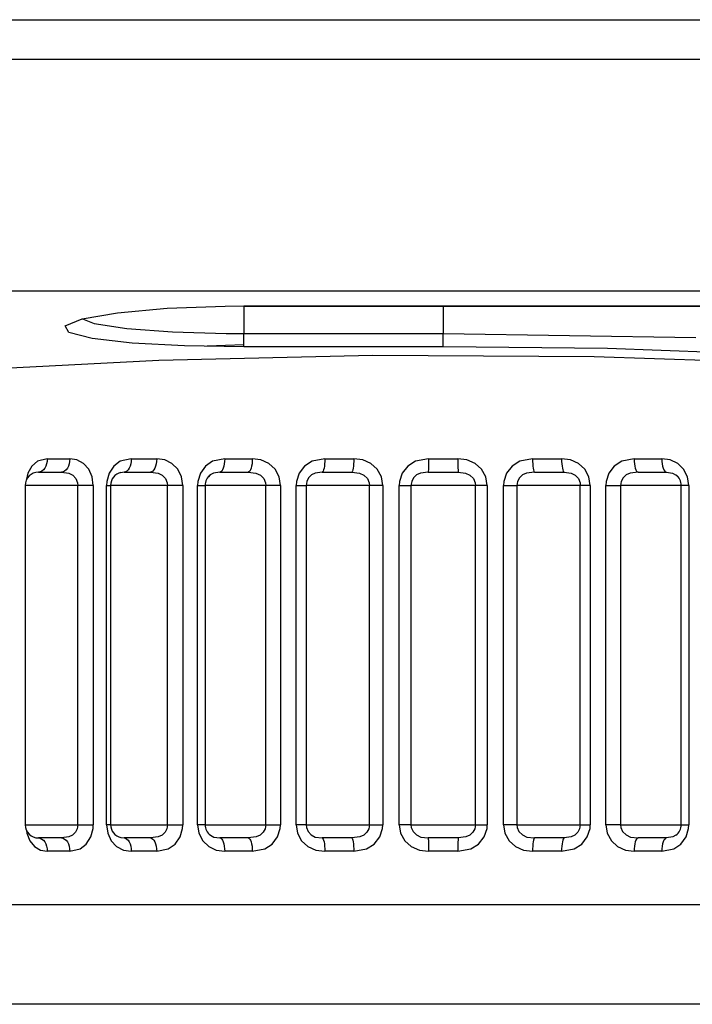
# Model space of a CAD drawing. Units: millimetres. Extents: x 0 to 589, y 4 to 406.
# Drawn here: x 180 to 184, y 211 to 215 of the extents above; entities that cross this region are included whole.
import ezdxf

# ---------------------------------------------------------------- set-up
doc = ezdxf.new("R2010")
doc.units = ezdxf.units.MM
doc.layers.add('Z80-3073-06-03', color=7, linetype='Continuous', lineweight=25)

msp = doc.modelspace()

# ---------------------------------------------------------------- linework, layer by layer
at = {"layer": 'Z80-3073-06-03'}
for p, q in [((163.0909, 215.4627), (233.4909, 215.4627)), ((233.9703, 215.2627), (162.6125, 215.2627)), ((233.9399, 214.1026), (162.6429, 214.1026)), ((180.8917, 213.9946), (181.1409, 214.0171)), ((181.1409, 214.0171), (181.4321, 214.0277)), ((181.4321, 214.0277), (181.5248, 214.0283)), ((181.5248, 214.0283), (181.5248, 214.0278)), ((181.5248, 214.0283), (223.0581, 214.0283)), ((181.5248, 214.0278), (181.5248, 213.89)), ((181.5248, 214.0278), (223.0581, 214.0278)), ((182.5248, 214.0233), (182.5248, 213.89)), ((180.6302, 213.9291), (180.7144, 213.9638)), ((180.7144, 213.9638), (180.8917, 213.9946)), ((180.7174, 213.9643), (180.7743, 213.9411)), ((180.648, 213.895), (180.6302, 213.9291)), ((180.7743, 213.9411), (180.9381, 213.9156)), ((180.9381, 213.9156), (181.1679, 213.8984)), ((180.7643, 213.8654), (180.648, 213.895)), ((180.9651, 213.8427), (180.7643, 213.8654)), ((181.1679, 213.8984), (181.4371, 213.8905)), ((181.4371, 213.8905), (181.5248, 213.89)), ((181.5248, 213.89), (182.5248, 213.89)), ((181.5248, 213.8237), (181.5248, 213.89)), ((182.5248, 213.89), (183.7903, 213.8704)), ((182.5248, 213.8237), (182.5248, 213.89)), ((181.2282, 213.8285), (180.9651, 213.8427)), ((181.5248, 213.8237), (181.2282, 213.8285)), ((181.5248, 213.8329), (181.3421, 213.8266)), ((182.5248, 213.8237), (181.5248, 213.8237)), ((183.3471, 213.8151), (182.5248, 213.8237)), ((184.5196, 213.7725), (183.3471, 213.8151)), ((181.0995, 213.7561), (182.172, 213.7812)), ((182.172, 213.7812), (183.2801, 213.7754)), ((183.2801, 213.7754), (184.3013, 213.741)), ((180.1869, 213.7091), (181.0995, 213.7561)), ((180.4633, 213.2263), (180.4427, 213.1903)), ((180.4916, 213.2507), (180.4633, 213.2263)), ((180.54, 213.2627), (180.4916, 213.2507)), ((180.5325, 213.2257), (180.5271, 213.2156)), ((180.5366, 213.2372), (180.5325, 213.2257)), ((180.5391, 213.2497), (180.5366, 213.2372)), ((180.54, 213.2627), (180.5391, 213.2497)), ((180.54, 213.2627), (180.6529, 213.2627)), ((180.6459, 213.2257), (180.6407, 213.2156)), ((180.6497, 213.2372), (180.6459, 213.2257)), ((180.6521, 213.2497), (180.6497, 213.2372)), ((180.6529, 213.2627), (180.6521, 213.2497)), ((180.6887, 213.2572), (180.6529, 213.2627)), ((180.7214, 213.2394), (180.6887, 213.2572)), ((180.7475, 213.2102), (180.7214, 213.2394)), ((180.8731, 213.2263), (180.8495, 213.1903)), ((180.9057, 213.2507), (180.8731, 213.2263)), ((180.9608, 213.2627), (180.9057, 213.2507)), ((180.955, 213.2257), (180.9507, 213.2156)), ((180.9582, 213.2372), (180.955, 213.2257)), ((180.9602, 213.2497), (180.9582, 213.2372)), ((180.9608, 213.2627), (180.9602, 213.2497)), ((180.9608, 213.2627), (181.0885, 213.2627)), ((181.0831, 213.2257), (181.0792, 213.2156)), ((181.0861, 213.2372), (181.0831, 213.2257)), ((181.0879, 213.2497), (181.0861, 213.2372)), ((181.0885, 213.2627), (181.0879, 213.2497)), ((181.1287, 213.2572), (181.0885, 213.2627)), ((181.1651, 213.2394), (181.1287, 213.2572)), ((181.1942, 213.2102), (181.1651, 213.2394)), ((181.3332, 213.2263), (181.3072, 213.1903)), ((181.3689, 213.2507), (181.3332, 213.2263)), ((181.4292, 213.2627), (181.3689, 213.2507)), ((181.4251, 213.2257), (181.4221, 213.2156)), ((181.4273, 213.2372), (181.4251, 213.2257)), ((181.4287, 213.2497), (181.4273, 213.2372)), ((181.4292, 213.2627), (181.4287, 213.2497)), ((181.4292, 213.2627), (181.5677, 213.2627)), ((181.5642, 213.2257), (181.5615, 213.2156)), ((181.5661, 213.2372), (181.5642, 213.2257)), ((181.5673, 213.2497), (181.5661, 213.2372)), ((181.5677, 213.2627), (181.5673, 213.2497)), ((181.611, 213.2572), (181.5677, 213.2627)), ((181.6502, 213.2394), (181.611, 213.2572)), ((181.6814, 213.2102), (181.6502, 213.2394)), ((181.8294, 213.2263), (181.8018, 213.1903)), ((181.8672, 213.2507), (181.8294, 213.2263)), ((181.9308, 213.2627), (181.8672, 213.2507)), ((181.9286, 213.2257), (181.927, 213.2156)), ((181.9298, 213.2372), (181.9286, 213.2257)), ((181.9306, 213.2497), (181.9298, 213.2372)), ((181.9308, 213.2627), (181.9306, 213.2497)), ((181.9308, 213.2627), (182.076, 213.2627)), ((182.0743, 213.2257), (182.0731, 213.2156)), ((182.0753, 213.2372), (182.0743, 213.2257)), ((182.0758, 213.2497), (182.0753, 213.2372)), ((182.076, 213.2627), (182.0758, 213.2497)), ((182.1211, 213.2572), (182.076, 213.2627)), ((182.1618, 213.2394), (182.1211, 213.2572)), ((182.1941, 213.2102), (182.1618, 213.2394)), ((182.3467, 213.2263), (182.3184, 213.1903)), ((182.3855, 213.2507), (182.3467, 213.2263)), ((182.4505, 213.2627), (182.3855, 213.2507)), ((182.4502, 213.2257), (182.45, 213.2156)), ((182.4504, 213.2372), (182.4502, 213.2257)), ((182.4505, 213.2497), (182.4504, 213.2372)), ((182.4505, 213.2627), (182.5979, 213.2627)), ((182.4505, 213.2627), (182.4505, 213.2497)), ((182.5979, 213.2627), (182.598, 213.2497)), ((182.6435, 213.2572), (182.5979, 213.2627)), ((182.598, 213.2497), (182.5981, 213.2372)), ((182.5981, 213.2372), (182.5982, 213.2257)), ((182.5982, 213.2257), (182.5984, 213.2156)), ((182.6845, 213.2394), (182.6435, 213.2572)), ((182.7169, 213.2102), (182.6845, 213.2394)), ((182.8694, 213.2263), (182.8413, 213.1903)), ((182.908, 213.2507), (182.8694, 213.2263)), ((182.9724, 213.2627), (182.908, 213.2507)), ((182.9724, 213.2627), (183.1176, 213.2627)), ((182.9724, 213.2627), (182.9726, 213.2497)), ((182.9726, 213.2497), (182.9732, 213.2372)), ((182.9732, 213.2372), (182.9741, 213.2257)), ((182.9741, 213.2257), (182.9753, 213.2156)), ((183.1622, 213.2572), (183.1176, 213.2627)), ((183.1176, 213.2627), (183.1179, 213.2497)), ((183.1179, 213.2497), (183.1186, 213.2372)), ((183.1186, 213.2372), (183.1198, 213.2257)), ((183.1198, 213.2257), (183.1215, 213.2156)), ((183.2022, 213.2394), (183.1622, 213.2572)), ((183.2339, 213.2102), (183.2022, 213.2394)), ((183.3817, 213.2263), (183.3545, 213.1903)), ((183.4188, 213.2507), (183.3817, 213.2263)), ((183.4807, 213.2627), (183.4188, 213.2507)), ((183.4807, 213.2627), (183.4811, 213.2497)), ((183.4807, 213.2627), (183.6192, 213.2627)), ((183.4811, 213.2497), (183.4823, 213.2372)), ((183.4823, 213.2372), (183.4843, 213.2257)), ((183.4843, 213.2257), (183.4869, 213.2156)), ((183.6192, 213.2627), (183.6197, 213.2497)), ((183.6615, 213.2572), (183.6192, 213.2627)), ((183.6197, 213.2497), (183.6211, 213.2372)), ((183.6211, 213.2372), (183.6233, 213.2257)), ((183.6233, 213.2257), (183.6264, 213.2156)), ((183.6994, 213.2394), (183.6615, 213.2572)), ((183.7292, 213.2102), (183.6994, 213.2394)), ((180.4427, 213.1903), (180.4342, 213.1542)), ((180.5045, 213.1973), (180.4959, 213.196)), ((180.4959, 213.196), (180.6113, 213.196)), ((180.5127, 213.2011), (180.5045, 213.1973)), ((180.5204, 213.2073), (180.5127, 213.2011)), ((180.5271, 213.2156), (180.5204, 213.2073)), ((180.6194, 213.1973), (180.6113, 213.196)), ((180.6113, 213.196), (180.6478, 213.1914)), ((180.6272, 213.2011), (180.6194, 213.1973)), ((180.6344, 213.2073), (180.6272, 213.2011)), ((180.6407, 213.2156), (180.6344, 213.2073)), ((180.6478, 213.1914), (180.668, 213.1809)), ((180.668, 213.1809), (180.6835, 213.1634)), ((180.7645, 213.1722), (180.7475, 213.2102)), ((180.7704, 213.1294), (180.7645, 213.1722)), ((180.8495, 213.1903), (180.8381, 213.1484)), ((180.9261, 213.196), (180.9091, 213.1928)), ((180.9329, 213.1973), (180.9261, 213.196)), ((180.9261, 213.196), (181.0566, 213.196)), ((180.9394, 213.2011), (180.9329, 213.1973)), ((180.9454, 213.2073), (180.9394, 213.2011)), ((180.9507, 213.2156), (180.9454, 213.2073)), ((181.0628, 213.1973), (181.0566, 213.196)), ((181.0566, 213.196), (181.095, 213.1914)), ((181.0688, 213.2011), (181.0628, 213.1973)), ((181.0743, 213.2073), (181.0688, 213.2011)), ((181.0792, 213.2156), (181.0743, 213.2073)), ((181.095, 213.1914), (181.1165, 213.1809)), ((181.1165, 213.1809), (181.1332, 213.1634)), ((181.2131, 213.1722), (181.1942, 213.2102)), ((181.2197, 213.1294), (181.2131, 213.1722)), ((181.3072, 213.1903), (181.2945, 213.1484)), ((181.3566, 213.1815), (181.3478, 213.1719)), ((181.3733, 213.191), (181.3566, 213.1815)), ((181.4049, 213.196), (181.3733, 213.191)), ((181.4096, 213.1973), (181.4049, 213.196)), ((181.4049, 213.196), (181.5465, 213.196)), ((181.4142, 213.2011), (181.4096, 213.1973)), ((181.4184, 213.2073), (181.4142, 213.2011)), ((181.4221, 213.2156), (181.4184, 213.2073)), ((181.5506, 213.1973), (181.5465, 213.196)), ((181.5465, 213.196), (181.5857, 213.1914)), ((181.5546, 213.2011), (181.5506, 213.1973)), ((181.5583, 213.2073), (181.5546, 213.2011)), ((181.5615, 213.2156), (181.5583, 213.2073)), ((181.5857, 213.1914), (181.6079, 213.1809)), ((181.6079, 213.1809), (181.6252, 213.1634)), ((181.7016, 213.1722), (181.6814, 213.2102)), ((181.7086, 213.1294), (181.7016, 213.1722)), ((181.8018, 213.1903), (181.7884, 213.1484)), ((181.8638, 213.1815), (181.8496, 213.1674)), ((181.8822, 213.191), (181.8638, 213.1815)), ((181.9176, 213.196), (181.8822, 213.191)), ((181.9202, 213.1973), (181.9176, 213.196)), ((181.9176, 213.196), (182.0661, 213.196)), ((181.9227, 213.2011), (181.9202, 213.1973)), ((181.925, 213.2073), (181.9227, 213.2011)), ((181.927, 213.2156), (181.925, 213.2073)), ((182.068, 213.1973), (182.0661, 213.196)), ((182.0661, 213.196), (182.1048, 213.1914)), ((182.0699, 213.2011), (182.068, 213.1973)), ((182.0716, 213.2073), (182.0699, 213.2011)), ((182.0731, 213.2156), (182.0716, 213.2073)), ((182.1048, 213.1914), (182.1271, 213.1809)), ((182.1271, 213.1809), (182.1445, 213.1634)), ((182.2151, 213.1722), (182.1941, 213.2102)), ((182.2223, 213.1294), (182.2151, 213.1722)), ((182.3184, 213.1903), (182.3046, 213.1484)), ((182.391, 213.1815), (182.376, 213.1674)), ((182.4106, 213.191), (182.391, 213.1815)), ((182.4489, 213.196), (182.4106, 213.191)), ((182.4492, 213.1973), (182.4489, 213.196)), ((182.4489, 213.196), (182.5996, 213.196)), ((182.4495, 213.2011), (182.4492, 213.1973)), ((182.4498, 213.2073), (182.4495, 213.2011)), ((182.45, 213.2156), (182.4498, 213.2073)), ((182.5984, 213.2156), (182.5987, 213.2073)), ((182.5987, 213.2073), (182.5989, 213.2011)), ((182.5989, 213.2011), (182.5993, 213.1973)), ((182.5993, 213.1973), (182.5996, 213.196)), ((182.5996, 213.196), (182.6367, 213.1914)), ((182.6367, 213.1914), (182.6583, 213.1809)), ((182.6583, 213.1809), (182.6754, 213.1634)), ((182.7379, 213.1722), (182.7169, 213.2102)), ((182.7452, 213.1294), (182.7379, 213.1722)), ((182.8413, 213.1903), (182.8275, 213.1484)), ((182.9223, 213.1815), (182.9069, 213.1674)), ((182.9425, 213.191), (182.9223, 213.1815)), ((182.9824, 213.196), (182.9425, 213.191)), ((182.9753, 213.2156), (182.9768, 213.2073)), ((182.9768, 213.2073), (182.9786, 213.2011)), ((182.9786, 213.2011), (182.9804, 213.1973)), ((182.9804, 213.1973), (182.9824, 213.196)), ((182.9824, 213.196), (183.1308, 213.196)), ((183.1215, 213.2156), (183.1235, 213.2073)), ((183.1235, 213.2073), (183.1257, 213.2011)), ((183.1257, 213.2011), (183.1282, 213.1973)), ((183.1282, 213.1973), (183.1308, 213.196)), ((183.1308, 213.196), (183.1652, 213.1914)), ((183.1652, 213.1914), (183.1855, 213.1809)), ((183.1855, 213.1809), (183.2016, 213.1634)), ((183.2543, 213.1722), (183.2339, 213.2102)), ((183.2614, 213.1294), (183.2543, 213.1722)), ((183.3545, 213.1903), (183.3412, 213.1484)), ((183.4414, 213.1815), (183.4262, 213.1674)), ((183.4616, 213.191), (183.4414, 213.1815)), ((183.502, 213.196), (183.4616, 213.191)), ((183.4869, 213.2156), (183.4901, 213.2073)), ((183.4901, 213.2073), (183.4938, 213.2011)), ((183.4938, 213.2011), (183.4978, 213.1973)), ((183.4978, 213.1973), (183.502, 213.196)), ((183.502, 213.196), (183.6436, 213.196)), ((183.6264, 213.2156), (183.6301, 213.2073)), ((183.6301, 213.2073), (183.6343, 213.2011)), ((183.6343, 213.2011), (183.6388, 213.1973)), ((183.6388, 213.1973), (183.6436, 213.196)), ((183.6436, 213.196), (183.6742, 213.1914)), ((183.6742, 213.1914), (183.6926, 213.1809)), ((183.6926, 213.1809), (183.7001, 213.172)), ((183.7485, 213.1722), (183.7292, 213.2102)), ((183.7552, 213.1294), (183.7485, 213.1722)), ((180.6927, 213.1294), (180.4292, 213.1294)), ((180.4292, 213.1294), (180.4292, 211.4294)), ((180.6835, 213.1634), (180.6913, 213.1429)), ((180.6913, 213.1429), (180.6927, 213.1294)), ((180.7704, 213.1294), (180.6927, 213.1294)), ((180.6927, 211.4294), (180.6927, 213.1294)), ((180.7704, 213.1294), (180.7704, 211.4294)), ((180.8381, 213.1484), (180.8369, 213.1294)), ((180.8369, 213.1294), (180.8576, 213.1294)), ((180.8369, 211.4294), (180.8369, 213.1294)), ((181.1431, 213.1294), (180.8576, 213.1294)), ((180.8576, 213.1294), (180.8576, 211.4294)), ((181.1332, 213.1634), (181.1417, 213.1429)), ((181.1417, 213.1429), (181.1431, 213.1294)), ((181.2197, 213.1294), (181.1431, 213.1294)), ((181.1431, 211.4294), (181.1431, 213.1294)), ((181.2197, 213.1294), (181.2197, 211.4294)), ((181.2945, 213.1484), (181.2933, 213.1294)), ((181.2933, 213.1294), (181.3315, 213.1294)), ((181.2933, 211.4294), (181.2933, 213.1294)), ((181.6355, 213.1294), (181.3315, 213.1294)), ((181.3315, 213.1294), (181.3315, 211.4294)), ((181.6252, 213.1634), (181.634, 213.1429)), ((181.634, 213.1429), (181.6355, 213.1294)), ((181.7086, 213.1294), (181.6355, 213.1294)), ((181.6355, 211.4294), (181.6355, 213.1294)), ((181.7086, 213.1294), (181.7086, 211.4294)), ((181.7884, 213.1484), (181.787, 213.1294)), ((181.787, 211.4294), (181.787, 213.1294)), ((181.787, 213.1294), (181.8371, 213.1294)), ((181.8404, 213.1495), (181.8371, 213.1294)), ((181.8371, 213.1294), (181.8371, 211.4294)), ((182.155, 213.1294), (181.8371, 213.1294)), ((181.8496, 213.1674), (181.8404, 213.1495)), ((182.1445, 213.1634), (182.1534, 213.1429)), ((182.1534, 213.1429), (182.155, 213.1294)), ((182.2223, 213.1294), (182.155, 213.1294)), ((182.155, 211.4294), (182.155, 213.1294)), ((182.2223, 213.1294), (182.2223, 211.4294)), ((182.3046, 213.1484), (182.3032, 213.1294)), ((182.3032, 211.4294), (182.3032, 213.1294)), ((182.3032, 213.1294), (182.3628, 213.1294)), ((182.3663, 213.1495), (182.3628, 213.1294)), ((182.3628, 213.1294), (182.3628, 211.4294)), ((182.6856, 213.1294), (182.3628, 213.1294)), ((182.376, 213.1674), (182.3663, 213.1495)), ((182.6754, 213.1634), (182.6841, 213.1429)), ((182.6841, 213.1429), (182.6856, 213.1294)), ((182.7452, 213.1294), (182.6856, 213.1294)), ((182.6856, 211.4294), (182.6856, 213.1294)), ((182.7452, 213.1294), (182.7452, 211.4294)), ((182.8275, 213.1484), (182.8261, 213.1294)), ((182.8261, 211.4294), (182.8261, 213.1294)), ((182.8261, 213.1294), (182.8935, 213.1294)), ((182.897, 213.1495), (182.8935, 213.1294)), ((182.8935, 213.1294), (182.8935, 211.4294)), ((183.2113, 213.1294), (182.8935, 213.1294)), ((182.9069, 213.1674), (182.897, 213.1495)), ((183.2016, 213.1634), (183.2099, 213.1429)), ((183.2099, 213.1429), (183.2113, 213.1294)), ((183.2614, 213.1294), (183.2113, 213.1294)), ((183.2113, 211.4294), (183.2113, 213.1294)), ((183.2614, 213.1294), (183.2614, 211.4294)), ((183.3412, 213.1484), (183.3398, 213.1294)), ((183.3398, 213.1294), (183.4129, 213.1294)), ((183.3398, 211.4294), (183.3398, 213.1294)), ((183.4163, 213.1495), (183.4129, 213.1294)), ((183.7169, 213.1294), (183.4129, 213.1294)), ((183.4129, 213.1294), (183.4129, 211.4294)), ((183.4262, 213.1674), (183.4163, 213.1495)), ((183.7552, 213.1294), (183.7169, 213.1294)), ((183.7169, 211.4294), (183.7169, 213.1294)), ((183.7552, 213.1294), (183.7552, 211.4294)), ((180.4292, 211.4294), (180.6927, 211.4294)), ((180.4351, 211.4024), (180.437, 211.3865)), ((180.6896, 211.4092), (180.6809, 211.3913)), ((180.6927, 211.4294), (180.6896, 211.4092)), ((180.6927, 211.4294), (180.7704, 211.4294)), ((180.758, 211.3685), (180.7693, 211.4104)), ((180.7693, 211.4104), (180.7704, 211.4294)), ((180.8576, 211.4294), (180.8369, 211.4294)), ((180.8369, 211.4294), (180.8429, 211.3865)), ((180.8576, 211.4294), (181.1431, 211.4294)), ((181.1398, 211.4092), (181.1304, 211.3913)), ((181.1431, 211.4294), (181.1398, 211.4092)), ((181.1431, 211.4294), (181.2197, 211.4294)), ((181.206, 211.3685), (181.2184, 211.4104)), ((181.2184, 211.4104), (181.2197, 211.4294)), ((181.3315, 211.4294), (181.2933, 211.4294)), ((181.2933, 211.4294), (181.2999, 211.3865)), ((181.3315, 211.4294), (181.6355, 211.4294)), ((181.6321, 211.4092), (181.6223, 211.3913)), ((181.6355, 211.4294), (181.6321, 211.4092)), ((181.6355, 211.4294), (181.7086, 211.4294)), ((181.694, 211.3685), (181.7073, 211.4104)), ((181.7073, 211.4104), (181.7086, 211.4294)), ((181.8371, 211.4294), (181.787, 211.4294)), ((181.787, 211.4294), (181.7941, 211.3865)), ((181.8371, 211.4294), (181.8386, 211.4158)), ((181.8371, 211.4294), (182.155, 211.4294)), ((181.8386, 211.4158), (181.8468, 211.3954)), ((181.8468, 211.3954), (181.863, 211.3778)), ((182.1515, 211.4092), (182.1416, 211.3913)), ((182.155, 211.4294), (182.1515, 211.4092)), ((182.155, 211.4294), (182.2223, 211.4294)), ((182.2072, 211.3685), (182.2209, 211.4104)), ((182.2209, 211.4104), (182.2223, 211.4294)), ((182.3628, 211.4294), (182.3032, 211.4294)), ((182.3032, 211.4294), (182.3105, 211.3865)), ((182.3628, 211.4294), (182.3644, 211.4158)), ((182.3628, 211.4294), (182.6856, 211.4294)), ((182.3644, 211.4158), (182.3731, 211.3954)), ((182.3731, 211.3954), (182.3901, 211.3778)), ((182.6822, 211.4092), (182.6725, 211.3913)), ((182.6856, 211.4294), (182.6822, 211.4092)), ((182.6856, 211.4294), (182.7452, 211.4294)), ((182.73, 211.3685), (182.7438, 211.4104)), ((182.7438, 211.4104), (182.7452, 211.4294)), ((182.8935, 211.4294), (182.8261, 211.4294)), ((182.8261, 211.4294), (182.8334, 211.3865)), ((182.8935, 211.4294), (182.895, 211.4158)), ((182.8935, 211.4294), (183.2113, 211.4294)), ((182.895, 211.4158), (182.9039, 211.3954)), ((182.9039, 211.3954), (182.9214, 211.3778)), ((183.2081, 211.4092), (183.1989, 211.3913)), ((183.2113, 211.4294), (183.2081, 211.4092)), ((183.2113, 211.4294), (183.2614, 211.4294)), ((183.2466, 211.3685), (183.26, 211.4104)), ((183.26, 211.4104), (183.2614, 211.4294)), ((183.4129, 211.4294), (183.3398, 211.4294)), ((183.3398, 211.4294), (183.3468, 211.3865)), ((183.4129, 211.4294), (183.7169, 211.4294)), ((183.4129, 211.4294), (183.4144, 211.4158)), ((183.4144, 211.4158), (183.4232, 211.3954)), ((183.4232, 211.3954), (183.4406, 211.3778)), ((183.7169, 211.4294), (183.7552, 211.4294)), ((183.7412, 211.3685), (183.7539, 211.4104)), ((183.7539, 211.4104), (183.7552, 211.4294)), ((180.437, 211.3865), (180.4522, 211.3485)), ((180.4522, 211.3485), (180.4758, 211.3193)), ((180.4959, 211.3627), (180.5045, 211.3614)), ((180.6113, 211.3627), (180.4959, 211.3627)), ((180.5045, 211.3614), (180.5127, 211.3576)), ((180.5127, 211.3576), (180.5204, 211.3515)), ((180.5204, 211.3515), (180.5271, 211.3432)), ((180.6489, 211.3677), (180.6113, 211.3627)), ((180.6113, 211.3627), (180.6194, 211.3614)), ((180.6194, 211.3614), (180.6272, 211.3576)), ((180.6272, 211.3576), (180.6344, 211.3515)), ((180.6344, 211.3515), (180.6407, 211.3432)), ((180.6672, 211.3772), (180.6489, 211.3677)), ((180.6809, 211.3913), (180.6672, 211.3772)), ((180.7352, 211.3324), (180.758, 211.3685)), ((180.8429, 211.3865), (180.8604, 211.3485)), ((180.8604, 211.3485), (180.8876, 211.3193)), ((180.9091, 211.3657), (180.9261, 211.3627)), ((180.9261, 211.3627), (180.9329, 211.3614)), ((181.0566, 211.3627), (180.9261, 211.3627)), ((180.9329, 211.3614), (180.9394, 211.3576)), ((180.9394, 211.3576), (180.9454, 211.3515)), ((180.9454, 211.3515), (180.9507, 211.3432)), ((181.0961, 211.3677), (181.0566, 211.3627)), ((181.0566, 211.3627), (181.0628, 211.3614)), ((181.0628, 211.3614), (181.0688, 211.3576)), ((181.0688, 211.3576), (181.0743, 211.3515)), ((181.0743, 211.3515), (181.0792, 211.3432)), ((181.1157, 211.3772), (181.0961, 211.3677)), ((181.1304, 211.3913), (181.1157, 211.3772)), ((181.1806, 211.3324), (181.206, 211.3685)), ((181.2999, 211.3865), (181.3192, 211.3485)), ((181.3192, 211.3485), (181.349, 211.3193)), ((181.3576, 211.3769), (181.3742, 211.3674)), ((181.3742, 211.3674), (181.4049, 211.3627)), ((181.4049, 211.3627), (181.4096, 211.3614)), ((181.5465, 211.3627), (181.4049, 211.3627)), ((181.4096, 211.3614), (181.4142, 211.3576)), ((181.4142, 211.3576), (181.4184, 211.3515)), ((181.4184, 211.3515), (181.4221, 211.3432)), ((181.5868, 211.3677), (181.5465, 211.3627)), ((181.5465, 211.3627), (181.5506, 211.3614)), ((181.5506, 211.3614), (181.5546, 211.3576)), ((181.5546, 211.3576), (181.5583, 211.3515)), ((181.5583, 211.3515), (181.5615, 211.3432)), ((181.607, 211.3772), (181.5868, 211.3677)), ((181.6223, 211.3913), (181.607, 211.3772)), ((181.6667, 211.3324), (181.694, 211.3685)), ((181.7941, 211.3865), (181.8146, 211.3485)), ((181.8146, 211.3485), (181.8462, 211.3193)), ((181.863, 211.3778), (181.8832, 211.3674)), ((181.8832, 211.3674), (181.9176, 211.3627)), ((181.9176, 211.3627), (181.9202, 211.3614)), ((182.0661, 211.3627), (181.9176, 211.3627)), ((181.9202, 211.3614), (181.9227, 211.3576)), ((181.9227, 211.3576), (181.925, 211.3515)), ((181.925, 211.3515), (181.927, 211.3432)), ((182.106, 211.3677), (182.0661, 211.3627)), ((182.0661, 211.3627), (182.068, 211.3614)), ((182.068, 211.3614), (182.0699, 211.3576)), ((182.0699, 211.3576), (182.0716, 211.3515)), ((182.0716, 211.3515), (182.0731, 211.3432)), ((182.1262, 211.3772), (182.106, 211.3677)), ((182.1416, 211.3913), (182.1262, 211.3772)), ((182.179, 211.3324), (182.2072, 211.3685)), ((182.3105, 211.3865), (182.3315, 211.3485)), ((182.3315, 211.3485), (182.364, 211.3193)), ((182.3901, 211.3778), (182.4117, 211.3674)), ((182.4117, 211.3674), (182.4489, 211.3627)), ((182.4489, 211.3627), (182.4492, 211.3614)), ((182.5996, 211.3627), (182.4489, 211.3627)), ((182.4492, 211.3614), (182.4495, 211.3576)), ((182.4495, 211.3576), (182.4498, 211.3515)), ((182.4498, 211.3515), (182.45, 211.3432)), ((182.5987, 211.3515), (182.5984, 211.3432)), ((182.5989, 211.3576), (182.5987, 211.3515)), ((182.5993, 211.3614), (182.5989, 211.3576)), ((182.5996, 211.3627), (182.5993, 211.3614)), ((182.6378, 211.3677), (182.5996, 211.3627)), ((182.6574, 211.3772), (182.6378, 211.3677)), ((182.6725, 211.3913), (182.6574, 211.3772)), ((182.7017, 211.3324), (182.73, 211.3685)), ((182.8334, 211.3865), (182.8543, 211.3485)), ((182.8543, 211.3485), (182.8866, 211.3193)), ((182.9214, 211.3778), (182.9436, 211.3674)), ((182.9436, 211.3674), (182.9824, 211.3627)), ((182.9768, 211.3515), (182.9753, 211.3432)), ((182.9786, 211.3576), (182.9768, 211.3515)), ((182.9804, 211.3614), (182.9786, 211.3576)), ((182.9824, 211.3627), (182.9804, 211.3614)), ((183.1308, 211.3627), (182.9824, 211.3627)), ((183.1235, 211.3515), (183.1215, 211.3432)), ((183.1257, 211.3576), (183.1235, 211.3515)), ((183.1282, 211.3614), (183.1257, 211.3576)), ((183.1308, 211.3627), (183.1282, 211.3614)), ((183.1662, 211.3677), (183.1308, 211.3627)), ((183.1847, 211.3772), (183.1662, 211.3677)), ((183.1989, 211.3913), (183.1847, 211.3772)), ((183.2191, 211.3324), (183.2466, 211.3685)), ((183.3468, 211.3865), (183.3671, 211.3485)), ((183.3671, 211.3485), (183.3982, 211.3193)), ((183.4406, 211.3778), (183.4628, 211.3674)), ((183.4628, 211.3674), (183.502, 211.3627)), ((183.4901, 211.3515), (183.4869, 211.3432)), ((183.4938, 211.3576), (183.4901, 211.3515)), ((183.4978, 211.3614), (183.4938, 211.3576)), ((183.502, 211.3627), (183.4978, 211.3614)), ((183.6436, 211.3627), (183.502, 211.3627)), ((183.6301, 211.3515), (183.6264, 211.3432)), ((183.6343, 211.3576), (183.6301, 211.3515)), ((183.6388, 211.3614), (183.6343, 211.3576)), ((183.6436, 211.3627), (183.6388, 211.3614)), ((183.6751, 211.3677), (183.6436, 211.3627)), ((183.6907, 211.3766), (183.6751, 211.3677)), ((183.7153, 211.3324), (183.7412, 211.3685)), ((180.4758, 211.3193), (180.506, 211.3015)), ((180.506, 211.3015), (180.54, 211.296)), ((180.5271, 211.3432), (180.5325, 211.3331)), ((180.5325, 211.3331), (180.5366, 211.3215)), ((180.5366, 211.3215), (180.5391, 211.309)), ((180.5391, 211.309), (180.54, 211.296)), ((180.6529, 211.296), (180.54, 211.296)), ((180.6407, 211.3432), (180.6459, 211.3331)), ((180.6459, 211.3331), (180.6497, 211.3215)), ((180.6497, 211.3215), (180.6521, 211.309)), ((180.6521, 211.309), (180.6529, 211.296)), ((180.6529, 211.296), (180.7042, 211.3081)), ((180.7042, 211.3081), (180.7352, 211.3324)), ((180.8876, 211.3193), (180.9221, 211.3015)), ((180.9221, 211.3015), (180.9608, 211.296)), ((180.9507, 211.3432), (180.955, 211.3331)), ((180.955, 211.3331), (180.9582, 211.3215)), ((180.9582, 211.3215), (180.9602, 211.309)), ((180.9602, 211.309), (180.9608, 211.296)), ((181.0885, 211.296), (180.9608, 211.296)), ((181.0792, 211.3432), (181.0831, 211.3331)), ((181.0831, 211.3331), (181.0861, 211.3215)), ((181.0861, 211.3215), (181.0879, 211.309)), ((181.0879, 211.309), (181.0885, 211.296)), ((181.0885, 211.296), (181.146, 211.3081)), ((181.146, 211.3081), (181.1806, 211.3324)), ((181.349, 211.3193), (181.3869, 211.3015)), ((181.3869, 211.3015), (181.4292, 211.296)), ((181.4221, 211.3432), (181.4251, 211.3331)), ((181.4251, 211.3331), (181.4273, 211.3215)), ((181.4273, 211.3215), (181.4287, 211.309)), ((181.4287, 211.309), (181.4292, 211.296)), ((181.5677, 211.296), (181.4292, 211.296)), ((181.5615, 211.3432), (181.5642, 211.3331)), ((181.5642, 211.3331), (181.5661, 211.3215)), ((181.5661, 211.3215), (181.5673, 211.309)), ((181.5673, 211.309), (181.5677, 211.296)), ((181.5677, 211.296), (181.6296, 211.3081)), ((181.6296, 211.3081), (181.6667, 211.3324)), ((181.8462, 211.3193), (181.8862, 211.3015)), ((181.8862, 211.3015), (181.9308, 211.296)), ((181.927, 211.3432), (181.9286, 211.3331)), ((181.9286, 211.3331), (181.9298, 211.3215)), ((181.9298, 211.3215), (181.9306, 211.309)), ((181.9306, 211.309), (181.9308, 211.296)), ((182.076, 211.296), (181.9308, 211.296)), ((182.0731, 211.3432), (182.0743, 211.3331)), ((182.0743, 211.3331), (182.0753, 211.3215)), ((182.0753, 211.3215), (182.0758, 211.309)), ((182.0758, 211.309), (182.076, 211.296)), ((182.076, 211.296), (182.1405, 211.3081)), ((182.1405, 211.3081), (182.179, 211.3324)), ((182.364, 211.3193), (182.405, 211.3015)), ((182.405, 211.3015), (182.4505, 211.296)), ((182.45, 211.3432), (182.4502, 211.3331)), ((182.4502, 211.3331), (182.4504, 211.3215)), ((182.4504, 211.3215), (182.4505, 211.309)), ((182.4505, 211.309), (182.4505, 211.296)), ((182.5979, 211.296), (182.4505, 211.296)), ((182.598, 211.309), (182.5979, 211.296)), ((182.5979, 211.296), (182.663, 211.3081)), ((182.5981, 211.3215), (182.598, 211.309)), ((182.5982, 211.3331), (182.5981, 211.3215)), ((182.5984, 211.3432), (182.5982, 211.3331)), ((182.663, 211.3081), (182.7017, 211.3324)), ((182.8866, 211.3193), (182.9273, 211.3015)), ((182.9273, 211.3015), (182.9724, 211.296)), ((182.9726, 211.309), (182.9724, 211.296)), ((183.1176, 211.296), (182.9724, 211.296)), ((182.9732, 211.3215), (182.9726, 211.309)), ((182.9741, 211.3331), (182.9732, 211.3215)), ((182.9753, 211.3432), (182.9741, 211.3331)), ((183.1179, 211.309), (183.1176, 211.296)), ((183.1176, 211.296), (183.1813, 211.3081)), ((183.1186, 211.3215), (183.1179, 211.309)), ((183.1198, 211.3331), (183.1186, 211.3215)), ((183.1215, 211.3432), (183.1198, 211.3331)), ((183.1813, 211.3081), (183.2191, 211.3324)), ((183.3982, 211.3193), (183.4374, 211.3015)), ((183.4374, 211.3015), (183.4807, 211.296)), ((183.4811, 211.309), (183.4807, 211.296)), ((183.6192, 211.296), (183.4807, 211.296)), ((183.4823, 211.3215), (183.4811, 211.309)), ((183.4843, 211.3331), (183.4823, 211.3215)), ((183.4869, 211.3432), (183.4843, 211.3331)), ((183.6197, 211.309), (183.6192, 211.296)), ((183.6192, 211.296), (183.6796, 211.3081)), ((183.6211, 211.3215), (183.6197, 211.309)), ((183.6233, 211.3331), (183.6211, 211.3215)), ((183.6264, 211.3432), (183.6233, 211.3331)), ((183.6796, 211.3081), (183.7153, 211.3324)), ((179.5242, 211.0294), (185.5242, 211.0294)), ((185.0242, 210.5294), (180.0242, 210.5294))]:
    msp.add_line(p, q, dxfattribs=at)
for centre, start, end in [((180.4959, 213.1294), 90, 180), ((180.9242, 213.1294), 103.3981, 180), ((181.3982, 213.1294), 127.4203, 180), ((183.6503, 213.1294), 0, 52.284), ((180.4959, 211.4294), 180, 270), ((180.9242, 211.4294), 180, 256.6984), ((181.3982, 211.4294), 180, 232.284), ((183.6503, 211.4294), 307.4203, 0)]:
    msp.add_arc(centre, 0.0667, start, end, dxfattribs=at)

doc.saveas('drawing.dxf')
